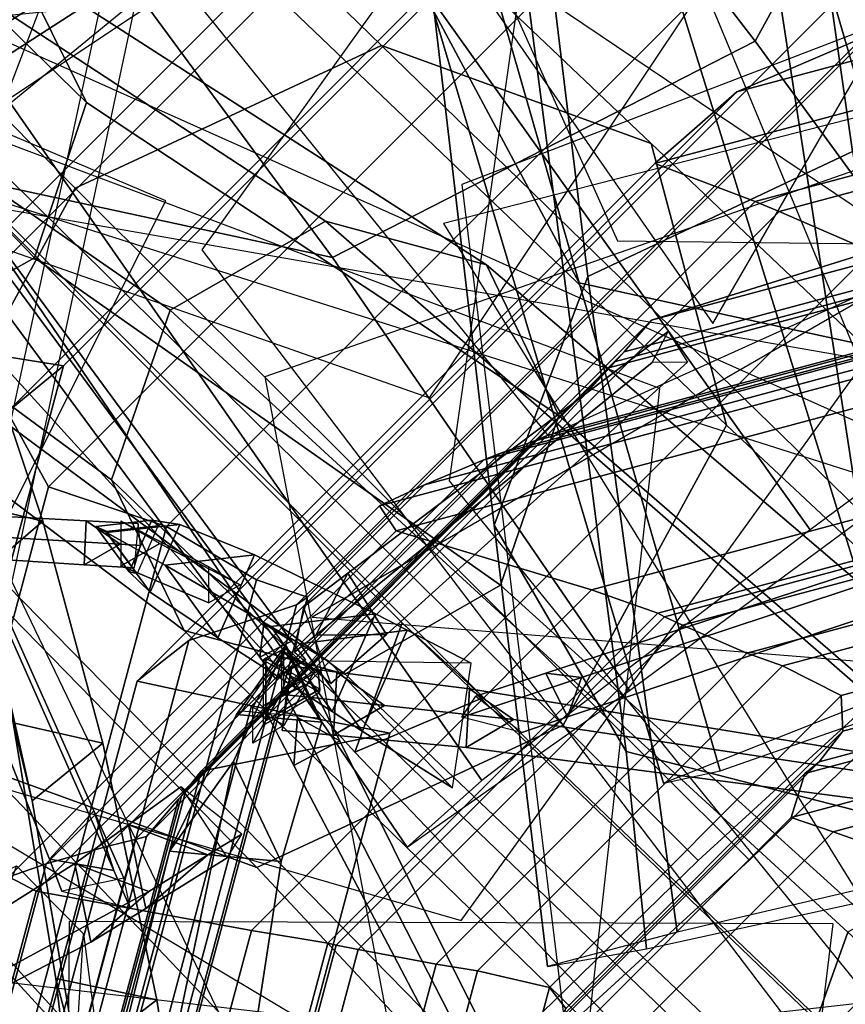
# Model space of a CAD drawing. Extents: x -2 to 1.76, y -1.91 to 1.98.
# Drawn here: x -0.08 to -0.04, y 0.02 to 0.06 of the extents above; entities that cross this region are included whole.
import ezdxf

# ---------------------------------------------------------------- set-up
doc = ezdxf.new("R2010")
doc.units = 0
for name, color, linetype in [('B1', 14, 'CONTINUOUS'), ('B2', 14, 'CONTINUOUS'), ('B3', 14, 'CONTINUOUS'), ('BG', 14, 'CONTINUOUS'), ('L1', 96, 'CONTINUOUS'), ('TR', 14, 'CONTINUOUS')]:
    doc.layers.add(name, color=color, linetype=linetype)

msp = doc.modelspace()

# ---------------------------------------------------------------- linework, layer by layer
at = {"layer": 'B1', "color": 252}
for points in [[(-0.062653, 0.036062, 3.537863), (-0.064914, 0.029869, 3.540334), (-0.088022, 0.05529, 3.582669), (-0.086459, 0.059882, 3.580972)], [(-0.040312, 0.014602, 3.50431), (-0.043164, 0.007086, 3.507423), (-0.064914, 0.029869, 3.540334), (-0.062653, 0.036062, 3.537863)], [(-0.070735, 0.029422, 3.269935), (-0.073803, 0.025132, 3.270977), (-0.070588, 0.031683, 3.319265), (-0.068232, 0.035022, 3.318981)], [(-0.068232, 0.035022, 3.318981), (-0.070588, 0.031683, 3.319265), (-0.070333, 0.031834, 3.335172), (-0.068219, 0.034835, 3.335128)], [(-0.07348, 0.016362, 3.220524), (-0.077278, 0.01113, 3.222221), (-0.073803, 0.025132, 3.270977), (-0.070735, 0.029422, 3.269935)]]:
    msp.add_3dface(points, dxfattribs=at)
at = {"layer": 'B1', "color": 253}
for points in [[(-0.058754, 0.032491, 3.542512), (-0.062653, 0.036062, 3.537863), (-0.086459, 0.059882, 3.580972), (-0.083427, 0.057117, 3.584066)], [(-0.035724, 0.010383, 3.510266), (-0.040312, 0.014602, 3.50431), (-0.062653, 0.036062, 3.537863), (-0.058754, 0.032491, 3.542512)], [(-0.068454, 0.024629, 3.270786), (-0.070735, 0.029422, 3.269935), (-0.068232, 0.035022, 3.318981), (-0.066509, 0.031311, 3.319178)], [(-0.066509, 0.031311, 3.319178), (-0.068232, 0.035022, 3.318981), (-0.068219, 0.034835, 3.335128), (-0.066677, 0.031504, 3.335154)], [(-0.070628, 0.010496, 3.221986), (-0.07348, 0.016362, 3.220524), (-0.070735, 0.029422, 3.269935), (-0.068454, 0.024629, 3.270786)]]:
    msp.add_3dface(points, dxfattribs=at)
at = {"layer": 'B1', "color": 251}
for points in [[(-0.064914, 0.029869, 3.540334), (-0.058754, 0.032491, 3.542512), (-0.083427, 0.057117, 3.584066), (-0.088022, 0.05529, 3.582669)], [(-0.043164, 0.007086, 3.507423), (-0.035724, 0.010383, 3.510266), (-0.058754, 0.032491, 3.542512), (-0.064914, 0.029869, 3.540334)], [(-0.073803, 0.025132, 3.270977), (-0.068454, 0.024629, 3.270786), (-0.066509, 0.031311, 3.319178), (-0.070588, 0.031683, 3.319265)], [(-0.070588, 0.031683, 3.319265), (-0.066509, 0.031311, 3.319178), (-0.066677, 0.031504, 3.335154), (-0.070333, 0.031834, 3.335172)], [(-0.077278, 0.01113, 3.222221), (-0.070628, 0.010496, 3.221986), (-0.068454, 0.024629, 3.270786), (-0.073803, 0.025132, 3.270977)]]:
    msp.add_3dface(points, dxfattribs=at)
at = {"layer": 'B2', "color": 254}
for points in [[(-0.079863, 0.040934, 3.241548), (-0.083624, 0.041838, 3.240579), (-0.086067, 0.050656, 3.260525), (-0.082835, 0.049827, 3.261279)], [(-0.076989, 0.030308, 3.222647), (-0.081285, 0.031271, 3.221479), (-0.083624, 0.041838, 3.240579), (-0.079863, 0.040934, 3.241548)], [(-0.066593, 0.032887, 3.344229), (-0.069185, 0.034384, 3.344228), (-0.068426, 0.034765, 3.414453), (-0.066685, 0.03376, 3.414452)], [(-0.066608, 0.032724, 3.335134), (-0.069311, 0.034285, 3.335132), (-0.069185, 0.034384, 3.344228), (-0.066593, 0.032887, 3.344229)], [(-0.074405, 0.018013, 3.204711), (-0.079244, 0.019026, 3.203376), (-0.081285, 0.031271, 3.221479), (-0.076989, 0.030308, 3.222647)], [(-0.07197, 0.024955, 3.280941), (-0.075764, 0.026395, 3.280149), (-0.07834, 0.024535, 3.289781), (-0.074786, 0.023191, 3.290524)], [(-0.074786, 0.023191, 3.290524), (-0.07834, 0.024535, 3.289781), (-0.093438, 0.014988, 3.348902), (-0.091348, 0.014214, 3.349319)], [(-0.07373, 0.0137, 3.199385), (-0.078739, 0.014717, 3.198005), (-0.079244, 0.019026, 3.203376), (-0.074405, 0.018013, 3.204711)]]:
    msp.add_3dface(points, dxfattribs=at)
at = {"layer": 'B2', "color": 252}
for points in [[(-0.082814, 0.038405, 3.242439), (-0.079863, 0.040934, 3.241548), (-0.082835, 0.049827, 3.261279), (-0.085354, 0.047586, 3.261855)], [(-0.080373, 0.027546, 3.223937), (-0.076989, 0.030308, 3.222647), (-0.079863, 0.040934, 3.241548), (-0.082814, 0.038405, 3.242439)], [(-0.074724, 0.037534, 3.619511), (-0.073297, 0.040786, 3.61949), (-0.074649, 0.040987, 3.652144), (-0.075733, 0.038514, 3.652143)], [(-0.075733, 0.038514, 3.652143), (-0.074649, 0.040987, 3.652144), (-0.074347, 0.040733, 3.659212), (-0.075356, 0.038432, 3.659207)], [(-0.071481, 0.035352, 3.589476), (-0.069733, 0.039326, 3.589408), (-0.073297, 0.040786, 3.61949), (-0.074724, 0.037534, 3.619511)], [(-0.066011, 0.031818, 3.559897), (-0.063938, 0.036508, 3.559764), (-0.069733, 0.039326, 3.589408), (-0.071481, 0.035352, 3.589476)], [(-0.064567, 0.030881, 3.553742), (-0.062422, 0.03572, 3.553581), (-0.063938, 0.036508, 3.559764), (-0.066011, 0.031818, 3.559897)], [(-0.06025, 0.028167, 3.535288), (-0.059357, 0.034129, 3.541089), (-0.062422, 0.03572, 3.553581), (-0.064567, 0.030881, 3.553742)], [(-0.067941, 0.033987, 3.337621), (-0.068407, 0.030906, 3.336889), (-0.06594, 0.03069, 3.341983), (-0.065787, 0.033704, 3.342067)], [(-0.068192, 0.032623, 3.330949), (-0.067941, 0.033987, 3.337621), (-0.065787, 0.033704, 3.342067), (-0.063507, 0.032109, 3.340895)], [(-0.065787, 0.033704, 3.342067), (-0.06594, 0.03069, 3.341983), (-0.059585, 0.030103, 3.355141), (-0.059436, 0.032912, 3.355245)], [(-0.068407, 0.030906, 3.336889), (-0.068192, 0.032623, 3.330949), (-0.063507, 0.032109, 3.340895), (-0.06594, 0.03069, 3.341983)], [(-0.059436, 0.032912, 3.355245), (-0.059585, 0.030103, 3.355141), (-0.033413, 0.026662, 3.406177), (-0.033286, 0.028664, 3.406328)], [(-0.078215, 0.015078, 3.206471), (-0.074405, 0.018013, 3.204711), (-0.076989, 0.030308, 3.222647), (-0.080373, 0.027546, 3.223937)], [(-0.070339, 0.02595, 3.275623), (-0.073264, 0.028207, 3.270778), (-0.075764, 0.026395, 3.280149), (-0.07197, 0.024955, 3.280941)], [(-0.071038, 0.024806, 3.265413), (-0.070339, 0.02595, 3.275623), (-0.07197, 0.024955, 3.280941), (-0.074934, 0.022376, 3.279652)], [(-0.074934, 0.022376, 3.279652), (-0.07197, 0.024955, 3.280941), (-0.074786, 0.023191, 3.290524), (-0.07757, 0.020763, 3.289366)], [(-0.07757, 0.020763, 3.289366), (-0.074786, 0.023191, 3.290524), (-0.091348, 0.014214, 3.349319), (-0.093003, 0.012767, 3.348764)], [(-0.077667, 0.010763, 3.201358), (-0.07373, 0.0137, 3.199385), (-0.074405, 0.018013, 3.204711), (-0.078215, 0.015078, 3.206471)]]:
    msp.add_3dface(points, dxfattribs=at)
at = {"layer": 'B2', "color": 251}
for points in [[(-0.081285, 0.031271, 3.221479), (-0.080373, 0.027546, 3.223937), (-0.082814, 0.038405, 3.242439), (-0.083624, 0.041838, 3.240579)], [(-0.076819, 0.040391, 3.619266), (-0.074724, 0.037534, 3.619511), (-0.075733, 0.038514, 3.652143), (-0.077332, 0.040689, 3.652177)], [(-0.077332, 0.040689, 3.652177), (-0.075733, 0.038514, 3.652143), (-0.075356, 0.038432, 3.659207), (-0.076841, 0.040455, 3.659332)], [(-0.074007, 0.038825, 3.588832), (-0.071481, 0.035352, 3.589476), (-0.074724, 0.037534, 3.619511), (-0.076819, 0.040391, 3.619266)], [(-0.068938, 0.035886, 3.558801), (-0.066011, 0.031818, 3.559897), (-0.071481, 0.035352, 3.589476), (-0.074007, 0.038825, 3.588832)], [(-0.067558, 0.035063, 3.552476), (-0.064567, 0.030881, 3.553742), (-0.066011, 0.031818, 3.559897), (-0.068938, 0.035886, 3.558801)], [(-0.066177, 0.034225, 3.545741), (-0.06025, 0.028167, 3.535288), (-0.064567, 0.030881, 3.553742), (-0.067558, 0.035063, 3.552476)], [(-0.069185, 0.034384, 3.344228), (-0.069185, 0.031391, 3.344274), (-0.068426, 0.032755, 3.414435), (-0.068426, 0.034765, 3.414453)], [(-0.069311, 0.034285, 3.335132), (-0.06931, 0.031165, 3.335188), (-0.069185, 0.031391, 3.344274), (-0.069185, 0.034384, 3.344228)], [(-0.069185, 0.031391, 3.344274), (-0.066593, 0.032887, 3.344229), (-0.066685, 0.03376, 3.414452), (-0.068426, 0.032755, 3.414435)], [(-0.06931, 0.031165, 3.335188), (-0.066608, 0.032724, 3.335134), (-0.066593, 0.032887, 3.344229), (-0.069185, 0.031391, 3.344274)], [(-0.06594, 0.03069, 3.341983), (-0.063507, 0.032109, 3.340895), (-0.057326, 0.031432, 3.354113), (-0.059585, 0.030103, 3.355141)], [(-0.079244, 0.019026, 3.203376), (-0.078215, 0.015078, 3.206471), (-0.080373, 0.027546, 3.223937), (-0.081285, 0.031271, 3.221479)], [(-0.059585, 0.030103, 3.355141), (-0.057326, 0.031432, 3.354113), (-0.031822, 0.027629, 3.405416), (-0.033413, 0.026662, 3.406177)], [(-0.073264, 0.028207, 3.270778), (-0.071038, 0.024806, 3.265413), (-0.074934, 0.022376, 3.279652), (-0.075764, 0.026395, 3.280149)], [(-0.075764, 0.026395, 3.280149), (-0.074934, 0.022376, 3.279652), (-0.07757, 0.020763, 3.289366), (-0.07834, 0.024535, 3.289781)], [(-0.07834, 0.024535, 3.289781), (-0.07757, 0.020763, 3.289366), (-0.093003, 0.012767, 3.348764), (-0.093438, 0.014988, 3.348902)], [(-0.078739, 0.014717, 3.198005), (-0.077667, 0.010763, 3.201358), (-0.078215, 0.015078, 3.206471), (-0.079244, 0.019026, 3.203376)]]:
    msp.add_3dface(points, dxfattribs=at)
at = {"layer": 'B2', "color": 253}
for points in [[(-0.073297, 0.040786, 3.61949), (-0.076819, 0.040391, 3.619266), (-0.077332, 0.040689, 3.652177), (-0.074649, 0.040987, 3.652144)], [(-0.074649, 0.040987, 3.652144), (-0.077332, 0.040689, 3.652177), (-0.076841, 0.040455, 3.659332), (-0.074347, 0.040733, 3.659212)], [(-0.069733, 0.039326, 3.589408), (-0.074007, 0.038825, 3.588832), (-0.076819, 0.040391, 3.619266), (-0.073297, 0.040786, 3.61949)], [(-0.063938, 0.036508, 3.559764), (-0.068938, 0.035886, 3.558801), (-0.074007, 0.038825, 3.588832), (-0.069733, 0.039326, 3.589408)], [(-0.062422, 0.03572, 3.553581), (-0.067558, 0.035063, 3.552476), (-0.068938, 0.035886, 3.558801), (-0.063938, 0.036508, 3.559764)], [(-0.059357, 0.034129, 3.541089), (-0.066177, 0.034225, 3.545741), (-0.067558, 0.035063, 3.552476), (-0.062422, 0.03572, 3.553581)], [(-0.063507, 0.032109, 3.340895), (-0.065787, 0.033704, 3.342067), (-0.059436, 0.032912, 3.355245), (-0.057326, 0.031432, 3.354113)], [(-0.057326, 0.031432, 3.354113), (-0.059436, 0.032912, 3.355245), (-0.033286, 0.028664, 3.406328), (-0.031822, 0.027629, 3.405416)]]:
    msp.add_3dface(points, dxfattribs=at)
at = {"layer": 'B3', "color": 252}
for points in [[(-0.086764, 0.062385, 3.298325), (-0.087925, 0.060795, 3.299097), (-0.056306, 0.080889, 3.387544), (-0.055315, 0.08222, 3.387031)], [(-0.069285, 0.036038, 3.417641), (-0.069477, 0.034426, 3.418178), (-0.090134, 0.062463, 3.494881), (-0.089947, 0.064129, 3.494433)], [(-0.05473, 0.031567, 3.358918), (-0.054059, 0.033447, 3.357655), (0.013889, 0.055897, 3.427679), (0.013261, 0.054376, 3.428462)], [(-0.077417, 0.02707, 3.296693), (-0.079552, 0.024746, 3.297117), (-0.091095, 0.05367, 3.392144), (-0.089904, 0.054996, 3.391999)], [(-0.06525, 0.038453, 3.567139), (-0.066787, 0.035478, 3.568085), (-0.050676, 0.048538, 3.632093), (-0.049906, 0.050026, 3.631653)], [(-0.077791, 0.040963, 3.663517), (-0.077888, 0.038852, 3.663529), (-0.110767, 0.040995, 3.739964), (-0.110681, 0.042732, 3.739912)], [(-0.075293, 0.040825, 3.65772), (-0.075494, 0.038698, 3.657969), (-0.077888, 0.038852, 3.663529), (-0.077791, 0.040963, 3.663517)], [(-0.075188, 0.039777, 3.662029), (-0.075293, 0.040825, 3.65772), (-0.077791, 0.040963, 3.663517), (-0.076161, 0.039835, 3.66425)], [(-0.075494, 0.038698, 3.657969), (-0.075188, 0.039777, 3.662029), (-0.076161, 0.039835, 3.66425), (-0.077888, 0.038852, 3.663529)], [(-0.067378, 0.036837, 3.558193), (-0.067813, 0.034657, 3.564248), (-0.066787, 0.035478, 3.568085), (-0.06525, 0.038453, 3.567139)], [(-0.066077, 0.033156, 3.555541), (-0.067378, 0.036837, 3.558193), (-0.06525, 0.038453, 3.567139), (-0.063402, 0.035507, 3.567275)], [(-0.067809, 0.034033, 3.412158), (-0.068715, 0.033393, 3.415349), (-0.069477, 0.034426, 3.418178), (-0.069285, 0.036038, 3.417641)], [(-0.067813, 0.034657, 3.564248), (-0.066077, 0.033156, 3.555541), (-0.063402, 0.035507, 3.567275), (-0.066787, 0.035478, 3.568085)], [(-0.059801, 0.03155, 3.351752), (-0.059123, 0.032562, 3.355856), (-0.055776, 0.033656, 3.359264), (-0.054059, 0.033447, 3.357655)], [(-0.059123, 0.032562, 3.355856), (-0.056923, 0.030823, 3.356675), (-0.05473, 0.031567, 3.358918), (-0.055776, 0.033656, 3.359264)], [(-0.068252, 0.032663, 3.347592), (-0.069332, 0.032095, 3.342442), (-0.067838, 0.029239, 3.349225), (-0.067675, 0.031537, 3.350166)], [(-0.067675, 0.031537, 3.350166), (-0.067838, 0.029239, 3.349225), (-0.05979, 0.013934, 3.385664), (-0.059678, 0.015933, 3.38635)], [(-0.075992, 0.023839, 3.285778), (-0.078963, 0.023218, 3.292115), (-0.079552, 0.024746, 3.297117), (-0.077417, 0.02707, 3.296693)], [(-0.077916, 0.021174, 3.207229), (-0.077036, 0.014412, 3.199667), (-0.084664, 0.022705, 3.210253), (-0.081134, 0.024432, 3.211488)], [(-0.078228, 0.016342, 3.207626), (-0.077916, 0.021174, 3.207229), (-0.081134, 0.024432, 3.211488), (-0.082457, 0.020956, 3.213258)], [(-0.077036, 0.014412, 3.199667), (-0.078228, 0.016342, 3.207626), (-0.082457, 0.020956, 3.213258), (-0.084664, 0.022705, 3.210253)]]:
    msp.add_3dface(points, dxfattribs=at)
at = {"layer": 'B3', "color": 253}
for points in [[(-0.085936, 0.060444, 3.298469), (-0.086764, 0.062385, 3.298325), (-0.055315, 0.08222, 3.387031), (-0.054643, 0.080621, 3.387119)], [(-0.054059, 0.033447, 3.357655), (-0.055776, 0.033656, 3.359264), (0.012479, 0.05598, 3.42883), (0.013889, 0.055897, 3.427679)], [(-0.076468, 0.024197, 3.297683), (-0.077417, 0.02707, 3.296693), (-0.089904, 0.054996, 3.391999), (-0.089354, 0.053338, 3.392381)], [(-0.063402, 0.035507, 3.567275), (-0.06525, 0.038453, 3.567139), (-0.049906, 0.050026, 3.631653), (-0.048989, 0.048557, 3.631701)], [(-0.076161, 0.039835, 3.66425), (-0.077791, 0.040963, 3.663517), (-0.110681, 0.042732, 3.739912), (-0.109296, 0.041807, 3.740414)], [(-0.067293, 0.034294, 3.415842), (-0.067809, 0.034033, 3.412158), (-0.069285, 0.036038, 3.417641), (-0.067955, 0.035195, 3.418307)], [(-0.067042, 0.033203, 3.342704), (-0.068252, 0.032663, 3.347592), (-0.067675, 0.031537, 3.350166), (-0.065648, 0.030421, 3.34925)], [(-0.056923, 0.030823, 3.356675), (-0.059801, 0.03155, 3.351752), (-0.054059, 0.033447, 3.357655), (-0.05473, 0.031567, 3.358918)], [(-0.075677, 0.022422, 3.291943), (-0.075992, 0.023839, 3.285778), (-0.077417, 0.02707, 3.296693), (-0.076468, 0.024197, 3.297683)]]:
    msp.add_3dface(points, dxfattribs=at)
at = {"layer": 'B3', "color": 251}
for points in [[(-0.087925, 0.060795, 3.299097), (-0.085936, 0.060444, 3.298469), (-0.054643, 0.080621, 3.387119), (-0.056306, 0.080889, 3.387544)], [(-0.069477, 0.034426, 3.418178), (-0.067955, 0.035195, 3.418307), (-0.088601, 0.06325, 3.495084), (-0.090134, 0.062463, 3.494881)], [(-0.055776, 0.033656, 3.359264), (-0.05473, 0.031567, 3.358918), (0.013261, 0.054376, 3.428462), (0.012479, 0.05598, 3.42883)], [(-0.079552, 0.024746, 3.297117), (-0.076468, 0.024197, 3.297683), (-0.089354, 0.053338, 3.392381), (-0.091095, 0.05367, 3.392144)], [(-0.066787, 0.035478, 3.568085), (-0.063402, 0.035507, 3.567275), (-0.048989, 0.048557, 3.631701), (-0.050676, 0.048538, 3.632093)], [(-0.077888, 0.038852, 3.663529), (-0.076161, 0.039835, 3.66425), (-0.109296, 0.041807, 3.740414), (-0.110767, 0.040995, 3.739964)], [(-0.07613, 0.040941, 3.659303), (-0.076131, 0.038806, 3.659255), (-0.071922, 0.037023, 3.747222), (-0.071922, 0.03876, 3.747221)], [(-0.076131, 0.038806, 3.659255), (-0.074283, 0.039874, 3.659193), (-0.070418, 0.037892, 3.747259), (-0.071922, 0.037023, 3.747222)], [(-0.068715, 0.033393, 3.415349), (-0.067293, 0.034294, 3.415842), (-0.067955, 0.035195, 3.418307), (-0.069477, 0.034426, 3.418178)], [(-0.068339, 0.034614, 3.414464), (-0.068338, 0.032906, 3.414414), (-0.069806, 0.030297, 3.502618), (-0.069806, 0.032029, 3.502648)], [(-0.068338, 0.032906, 3.414414), (-0.066859, 0.03376, 3.414463), (-0.068306, 0.031162, 3.502647), (-0.069806, 0.030297, 3.502618)], [(-0.069332, 0.032095, 3.342442), (-0.067042, 0.033203, 3.342704), (-0.065648, 0.030421, 3.34925), (-0.067838, 0.029239, 3.349225)], [(-0.067838, 0.029239, 3.349225), (-0.065648, 0.030421, 3.34925), (-0.057926, 0.014936, 3.385707), (-0.05979, 0.013934, 3.385664)], [(-0.078963, 0.023218, 3.292115), (-0.075677, 0.022422, 3.291943), (-0.076468, 0.024197, 3.297683), (-0.079552, 0.024746, 3.297117)]]:
    msp.add_3dface(points, dxfattribs=at)
at = {"layer": 'B3', "color": 254}
for points in [[(-0.067955, 0.035195, 3.418307), (-0.069285, 0.036038, 3.417641), (-0.089947, 0.064129, 3.494433), (-0.088601, 0.06325, 3.495084)], [(-0.074283, 0.039874, 3.659193), (-0.07613, 0.040941, 3.659303), (-0.071922, 0.03876, 3.747221), (-0.070418, 0.037892, 3.747259)], [(-0.066859, 0.03376, 3.414463), (-0.068339, 0.034614, 3.414464), (-0.069806, 0.032029, 3.502648), (-0.068306, 0.031162, 3.502647)], [(-0.065648, 0.030421, 3.34925), (-0.067675, 0.031537, 3.350166), (-0.059678, 0.015933, 3.38635), (-0.057926, 0.014936, 3.385707)]]:
    msp.add_3dface(points, dxfattribs=at)
at = {"layer": 'BG', "color": 252}
for points in [[(-0.041083, 0.058645, 2.038506), (-0.053761, 0.05266, 2.040813), (-0.059596, 0.100615, 2.127469), (-0.047898, 0.106419, 2.12638)], [(-0.063645, 0.063729, 1.528821), (-0.078318, 0.056895, 1.524568), (-0.120491, 0.099477, 1.605387), (-0.107042, 0.105871, 1.610112)], [(-0.024466, 0.054318, 0.413809), (-0.043117, 0.04052, 0.406486), (-0.079943, 0.092207, 0.475155), (-0.059693, 0.102579, 0.478326)], [(-0.043117, 0.04052, 0.406486), (-0.058839, 0.028512, 0.424848), (-0.090175, 0.073556, 0.483824), (-0.079943, 0.092207, 0.475155)], [(-0.020787, 0.039545, 1.121065), (-0.039107, 0.032768, 1.124329), (-0.053796, 0.080114, 1.185068), (-0.036391, 0.087836, 1.183351)], [(-0.065989, 0.05357, 0.512413), (-0.045739, 0.063942, 0.515585), (-0.061821, 0.084833, 0.543042), (-0.081255, 0.074283, 0.538417)], [(-0.033116, 0.046629, 0.49418), (-0.017394, 0.058638, 0.475819), (-0.035507, 0.082592, 0.506915), (-0.045739, 0.063942, 0.515585)], [(-0.036933, 0.048591, 1.214261), (-0.019528, 0.056313, 1.212544), (-0.027888, 0.082966, 1.244954), (-0.044917, 0.075877, 1.247764)], [(-0.038476, 0.026454, 2.056821), (-0.025798, 0.032439, 2.054514), (-0.034473, 0.082237, 2.141737), (-0.046171, 0.076434, 2.142826)], [(-0.039107, 0.032768, 1.124329), (-0.050139, 0.028391, 1.14801), (-0.061164, 0.065422, 1.194832), (-0.053796, 0.080114, 1.185068)], [(-0.087132, 0.049715, 2.910915), (-0.080272, 0.05355, 2.912003), (-0.104024, 0.078188, 3.004989), (-0.110004, 0.074984, 3.004688)], [(-0.069615, 0.02434, 1.546859), (-0.054942, 0.031174, 1.551111), (-0.09877, 0.074389, 1.629172), (-0.11222, 0.067995, 1.624447)], [(-0.06633, 0.055306, 2.843496), (-0.073769, 0.051042, 2.842035), (-0.095143, 0.065875, 2.90447), (-0.088283, 0.069709, 2.905557)], [(-0.051767, 0.032831, 0.486857), (-0.033116, 0.046629, 0.49418), (-0.045739, 0.063942, 0.515585), (-0.065989, 0.05357, 0.512413)], [(-0.036529, 0.035629, 1.529448), (-0.030857, 0.040165, 1.502586), (-0.05072, 0.059026, 1.538356), (-0.047115, 0.045542, 1.547589)], [(-0.035968, 0.024408, 1.976438), (-0.049485, 0.02125, 1.984174), (-0.053761, 0.05266, 2.040813), (-0.041083, 0.058645, 2.038506)], [(-0.046009, 0.024701, 1.463804), (-0.057957, 0.013759, 1.474601), (-0.086144, 0.042528, 1.528091), (-0.078318, 0.056895, 1.524568)], [(-0.032876, 0.02609, 2.753374), (-0.041311, 0.021255, 2.751866), (-0.073769, 0.051042, 2.842035), (-0.06633, 0.055306, 2.843496)], [(-0.065389, 0.033615, 2.850227), (-0.057949, 0.03788, 2.851688), (-0.080272, 0.05355, 2.912003), (-0.087132, 0.049715, 2.910915)], [(-0.049485, 0.02125, 1.984174), (-0.05569, 0.019609, 2.009608), (-0.058249, 0.040752, 2.047133), (-0.053761, 0.05266, 2.040813)], [(-0.048476, 0.024687, 1.540246), (-0.036529, 0.035629, 1.529448), (-0.047115, 0.045542, 1.547589), (-0.054942, 0.031174, 1.551111)], [(-0.057957, 0.013759, 1.474601), (-0.063628, 0.009223, 1.501463), (-0.082539, 0.029043, 1.537324), (-0.086144, 0.042528, 1.528091)], [(-0.032009, 0.001875, 2.761974), (-0.023573, 0.00671, 2.763482), (-0.057949, 0.03788, 2.851688), (-0.065389, 0.033615, 2.850227)], [(-0.059701, 0.013749, 1.528654), (-0.048476, 0.024687, 1.540246), (-0.054942, 0.031174, 1.551111), (-0.069615, 0.02434, 1.546859)], [(-0.025065, 0.006411, 2.707593), (-0.0304, -0.001146, 2.714871), (-0.044552, 0.012159, 2.75376), (-0.041311, 0.021255, 2.751866)]]:
    msp.add_3dface(points, dxfattribs=at)
at = {"layer": 'BG', "color": 253}
for points in [[(-0.027641, 0.055202, 2.041563), (-0.041083, 0.058645, 2.038506), (-0.047898, 0.106419, 2.12638), (-0.035694, 0.10344, 2.130108)], [(-0.05072, 0.059026, 1.538356), (-0.063645, 0.063729, 1.528821), (-0.107042, 0.105871, 1.610112), (-0.095109, 0.101172, 1.619036)], [(-0.045739, 0.063942, 0.515585), (-0.035507, 0.082592, 0.506915), (-0.051891, 0.103853, 0.535966), (-0.061821, 0.084833, 0.543042)], [(-0.013811, 0.061822, 0.442528), (-0.024466, 0.054318, 0.413809), (-0.059693, 0.102579, 0.478326), (-0.041287, 0.098596, 0.491482)], [(-0.047115, 0.045542, 1.547589), (-0.05072, 0.059026, 1.538356), (-0.095109, 0.101172, 1.619036), (-0.091683, 0.088132, 1.626931)], [(-0.054942, 0.031174, 1.551111), (-0.047115, 0.045542, 1.547589), (-0.091683, 0.088132, 1.626931), (-0.09877, 0.074389, 1.629172)], [(-0.080272, 0.05355, 2.912003), (-0.077768, 0.060994, 2.910884), (-0.101925, 0.084551, 3.003889), (-0.104024, 0.078188, 3.004989)], [(-0.058614, 0.053218, 2.846929), (-0.06633, 0.055306, 2.843496), (-0.088283, 0.069709, 2.905557), (-0.081086, 0.067688, 2.908215)], [(-0.034784, 0.035639, 1.475396), (-0.046009, 0.024701, 1.463804), (-0.078318, 0.056895, 1.524568), (-0.063645, 0.063729, 1.528821)], [(-0.030857, 0.040165, 1.502586), (-0.034784, 0.035639, 1.475396), (-0.063645, 0.063729, 1.528821), (-0.05072, 0.059026, 1.538356)], [(-0.057949, 0.03788, 2.851688), (-0.055143, 0.046, 2.850322), (-0.077768, 0.060994, 2.910884), (-0.080272, 0.05355, 2.912003)], [(-0.024186, 0.023833, 2.757401), (-0.032876, 0.02609, 2.753374), (-0.06633, 0.055306, 2.843496), (-0.058614, 0.053218, 2.846929)], [(-0.023573, 0.00671, 2.763482), (-0.020333, 0.015806, 2.761588), (-0.055143, 0.046, 2.850322), (-0.057949, 0.03788, 2.851688)]]:
    msp.add_3dface(points, dxfattribs=at)
at = {"layer": 'BG', "color": 251}
for points in [[(-0.053761, 0.05266, 2.040813), (-0.058249, 0.040752, 2.047133), (-0.063936, 0.089429, 2.132736), (-0.059596, 0.100615, 2.127469)], [(-0.078318, 0.056895, 1.524568), (-0.086144, 0.042528, 1.528091), (-0.127579, 0.085734, 1.607628), (-0.120491, 0.099477, 1.605387)], [(-0.061164, 0.065422, 1.194832), (-0.054179, 0.052365, 1.206924), (-0.062019, 0.079688, 1.241349), (-0.069175, 0.092168, 1.229466)], [(-0.058249, 0.040752, 2.047133), (-0.051918, 0.029897, 2.053764), (-0.058375, 0.079413, 2.139097), (-0.063936, 0.089429, 2.132736)], [(-0.054179, 0.052365, 1.206924), (-0.036933, 0.048591, 1.214261), (-0.044917, 0.075877, 1.247764), (-0.062019, 0.079688, 1.241349)], [(-0.051918, 0.029897, 2.053764), (-0.038476, 0.026454, 2.056821), (-0.046171, 0.076434, 2.142826), (-0.058375, 0.079413, 2.139097)], [(-0.084395, 0.057552, 0.499257), (-0.065989, 0.05357, 0.512413), (-0.081255, 0.074283, 0.538417), (-0.09881, 0.078383, 0.524799)], [(-0.058839, 0.028512, 0.424848), (-0.062422, 0.025327, 0.458139), (-0.084395, 0.057552, 0.499257), (-0.090175, 0.073556, 0.483824)], [(-0.082539, 0.029043, 1.537324), (-0.069615, 0.02434, 1.546859), (-0.11222, 0.067995, 1.624447), (-0.124153, 0.072694, 1.615523)], [(-0.073769, 0.051042, 2.842035), (-0.076575, 0.042922, 2.843401), (-0.097647, 0.05843, 2.905588), (-0.095143, 0.065875, 2.90447)], [(-0.050139, 0.028391, 1.14801), (-0.047419, 0.02898, 1.178235), (-0.054179, 0.052365, 1.206924), (-0.061164, 0.065422, 1.194832)], [(-0.076575, 0.042922, 2.843401), (-0.073104, 0.035704, 2.846794), (-0.094329, 0.051737, 2.908258), (-0.097647, 0.05843, 2.905588)], [(-0.062422, 0.025327, 0.458139), (-0.051767, 0.032831, 0.486857), (-0.065989, 0.05357, 0.512413), (-0.084395, 0.057552, 0.499257)], [(-0.047419, 0.02898, 1.178235), (-0.032541, 0.034189, 1.1973), (-0.036933, 0.048591, 1.214261), (-0.054179, 0.052365, 1.206924)], [(-0.073104, 0.035704, 2.846794), (-0.065389, 0.033615, 2.850227), (-0.087132, 0.049715, 2.910915), (-0.094329, 0.051737, 2.908258)], [(-0.041311, 0.021255, 2.751866), (-0.044552, 0.012159, 2.75376), (-0.076575, 0.042922, 2.843401), (-0.073769, 0.051042, 2.842035)], [(-0.044552, 0.012159, 2.75376), (-0.040698, 0.004132, 2.757947), (-0.073104, 0.035704, 2.846794), (-0.076575, 0.042922, 2.843401)], [(-0.05569, 0.019609, 2.009608), (-0.050949, 0.020448, 2.03784), (-0.051918, 0.029897, 2.053764), (-0.058249, 0.040752, 2.047133)], [(-0.040698, 0.004132, 2.757947), (-0.032009, 0.001875, 2.761974), (-0.065389, 0.033615, 2.850227), (-0.073104, 0.035704, 2.846794)], [(-0.050949, 0.020448, 2.03784), (-0.038038, 0.023274, 2.052334), (-0.038476, 0.026454, 2.056821), (-0.051918, 0.029897, 2.053764)], [(-0.063628, 0.009223, 1.501463), (-0.059701, 0.013749, 1.528654), (-0.069615, 0.02434, 1.546859), (-0.082539, 0.029043, 1.537324)]]:
    msp.add_3dface(points, dxfattribs=at)
at = {"layer": 'BG', "color": 254}
for points in [[(-0.077768, 0.060994, 2.910884), (-0.081086, 0.067688, 2.908215), (-0.104936, 0.090348, 3.002032), (-0.101925, 0.084551, 3.003889)], [(-0.055143, 0.046, 2.850322), (-0.058614, 0.053218, 2.846929), (-0.081086, 0.067688, 2.908215), (-0.077768, 0.060994, 2.910884)], [(-0.020333, 0.015806, 2.761588), (-0.024186, 0.023833, 2.757401), (-0.058614, 0.053218, 2.846929), (-0.055143, 0.046, 2.850322)]]:
    msp.add_3dface(points, dxfattribs=at)
at = {"layer": 'L1', "color": 78}
for points in [[(-0.05391, 0.161051, 3.574159), (-0.100234, 0.125967, 3.617229), (-0.047775, 0.050414, 3.667143), (-0.003726, 0.126519, 3.611903)], [(-0.131171, -0.030316, 3.560528), (-0.066767, 0.007693, 3.605031), (-0.10698, 0.091439, 3.657307), (-0.1766, 0.027178, 3.607609)], [(-0.093156, 0.088201, 3.856018), (-0.133076, 0.04297, 3.921877), (-0.059827, 0.021815, 4.001338), (-0.022897, 0.073002, 3.908456)], [(-0.101328, 0.011824, 3.569348), (-0.053568, -0.02177, 3.594679), (-0.019642, 0.036197, 3.670318), (-0.083824, 0.064891, 3.598281)], [(-0.069237, 0.047848, 3.523801), (-0.063037, 0.015337, 3.541426), (-0.020594, 0.020136, 3.577343), (-0.037737, 0.058882, 3.541016)]]:
    msp.add_3dface(points, dxfattribs=at)
at = {"layer": 'L1', "color": 66}
for points in [[(-0.124751, 0.151241, 3.74431), (-0.169776, 0.095934, 3.769289), (-0.099264, 0.014958, 3.836729), (-0.062133, 0.112472, 3.762935)], [(-0.02143, 0.096898, 2.837279), (-0.071697, 0.111814, 2.858635), (-0.093886, 0.058035, 2.891969), (-0.03502, 0.047731, 2.861224)], [(-0.082883, 0.078622, 3.61495), (-0.055658, 0.045035, 3.629829), (-0.006289, 0.067351, 3.650273), (-0.050097, 0.103377, 3.635524)], [(0.031652, 0.04639, 3.64124), (-0.035734, 0.091637, 3.668681), (-0.109789, 0.042327, 3.691487), (-0.034391, -0.00269, 3.665331)], [(-0.081816, 0.065138, 3.521312), (-0.097638, 0.015844, 3.558582), (-0.04075, 0.010964, 3.622308), (-0.032338, 0.070032, 3.561417)], [(-0.028296, 0.058676, 3.511985), (-0.066967, 0.036333, 3.557533), (-0.022958, 0.032791, 3.630825), (0.015148, 0.057874, 3.558809)]]:
    msp.add_3dface(points, dxfattribs=at)
at = {"layer": 'L1', "color": 68}
for points in [[(0.002785, 0.150089, 3.682768), (-0.047546, 0.087549, 3.719918), (0.0026, 0.020982, 3.766326), (0.052957, 0.101358, 3.738393)], [(0.062345, 0.086672, 3.574497), (0.003443, 0.130524, 3.592316), (-0.08569, 0.057465, 3.645182), (0.022017, 0.023242, 3.585506)], [(-0.035658, 0.036336, 3.976618), (0.013261, 0.059902, 3.992649), (-0.003108, 0.119129, 4.019479), (-0.056035, 0.085366, 3.995492)], [(-0.002304, 0.02985, 3.940857), (-0.014546, 0.067072, 3.964421), (-0.060679, 0.055202, 3.997346), (-0.033705, 0.011581, 3.968987)], [(-0.077156, -0.004895, 3.563417), (-0.092285, 0.041348, 3.585598), (-0.15528, 0.014989, 3.637908), (-0.114814, -0.037703, 3.583207)], [(-0.078809, -0.008417, 3.899989), (-0.046045, -0.011661, 3.918292), (-0.042008, 0.021651, 3.943595), (-0.078611, 0.021759, 3.922895)]]:
    msp.add_3dface(points, dxfattribs=at)
at = {"layer": 'L1', "color": 64}
for points in [[(-0.060401, 0.069104, 3.836161), (-0.01465, 0.038282, 3.868195), (0.019542, 0.09239, 3.924978), (-0.041462, 0.118769, 3.87159)], [(-0.052332, 0.054367, 3.642988), (-0.023528, 0.054041, 3.660866), (-0.021646, 0.096747, 3.691746), (-0.063453, 0.079114, 3.663632)], [(-0.060404, 0.042867, 3.892197), (-0.03211, 0.007989, 3.934521), (-0.020907, 0.04785, 4.002246), (-0.054813, 0.08202, 3.940595)], [(-0.123009, 0.077128, 3.092914), (-0.143455, 0.031929, 3.12377), (-0.095444, 0.013446, 3.169708), (-0.07398, 0.056291, 3.11802)], [(-0.00838, 0.076832, 2.796567), (-0.059794, 0.057065, 2.783485), (-0.05175, -0.008634, 2.77278), (0.005779, 0.023183, 2.786731)], [(0.058275, -0.006678, 3.667223), (0.022305, 0.04337, 3.684027), (-0.051818, 0.00621, 3.728925), (0.019227, -0.047945, 3.69622)]]:
    msp.add_3dface(points, dxfattribs=at)
at = {"layer": 'L1', "color": 76}
for points in [[(-0.122771, 0.118395, 3.878195), (-0.153324, 0.067659, 3.883251), (-0.093279, -0.009279, 3.892778), (-0.072863, 0.085338, 3.874576)], [(-0.096297, 0.059111, 3.852382), (-0.061338, 0.046855, 3.875477), (-0.038492, 0.081109, 3.893403), (-0.078023, 0.091625, 3.874902)], [(-0.053112, 0.08065, 3.101419), (-0.072254, 0.053933, 3.109736), (-0.041071, 0.012901, 3.120918), (-0.0262, 0.063643, 3.113615)], [(-0.131446, 0.024134, 3.837561), (-0.087792, 0.007904, 3.881698), (-0.074446, 0.07039, 3.916319), (-0.138383, 0.07016, 3.881739)]]:
    msp.add_3dface(points, dxfattribs=at)
at = {"layer": 'L1', "color": 89}
msp.add_3dface([(-0.053834, 0.015619, 3.924185), (-0.050305, 0.047304, 3.950129), (-0.092047, 0.062974, 3.968465), (-0.08595, 0.019359, 3.949379)], dxfattribs=at)
at = {"layer": 'TR', "color": 251}
for points in [[(-0.05, 0.086603), (-0.086603, 0.05), (-0.085671, 0.049475, 0.101852), (-0.049463, 0.085692, 0.100998)], [(-0.049463, 0.085692, 0.100998), (-0.085671, 0.049475, 0.101852), (-0.078884, 0.048376, 0.199139), (-0.043655, 0.083606, 0.199441)], [(-0.043655, 0.083606, 0.199441), (-0.078884, 0.048376, 0.199139), (-0.081561, 0.046174, 0.296319), (-0.047845, 0.079922, 0.29785)], [(-0.047845, 0.079922, 0.29785), (-0.081561, 0.046174, 0.296319), (-0.07959, 0.04258, 0.449586), (-0.048255, 0.073915, 0.449642)], [(-0.048255, 0.073915, 0.449642), (-0.07959, 0.04258, 0.449586), (-0.073945, 0.040682, 0.550375), (-0.04407, 0.070558, 0.550041)], [(-0.04407, 0.070558, 0.550041), (-0.073945, 0.040682, 0.550375), (-0.069627, 0.038135, 0.725189), (-0.04161, 0.066153, 0.725002)], [(-0.04161, 0.066153, 0.725002), (-0.069627, 0.038135, 0.725189), (-0.067186, 0.037291, 0.792375), (-0.039805, 0.064677, 0.792919)], [(-0.039805, 0.064677, 0.792919), (-0.067186, 0.037291, 0.792375), (-0.067719, 0.03693, 0.812622), (-0.040609, 0.064091, 0.814396)], [(-0.040609, 0.064091, 0.814396), (-0.067719, 0.03693, 0.812622), (-0.072871, 0.035227, 0.912946), (-0.046629, 0.061506, 0.914397)], [(-0.046629, 0.061506, 0.914397), (-0.072871, 0.035227, 0.912946), (-0.075343, 0.03328, 1.090988), (-0.050554, 0.05807, 1.090754)], [(-0.050554, 0.05807, 1.090754), (-0.075343, 0.03328, 1.090988), (-0.069874, 0.032091, 1.161472), (-0.045742, 0.056251, 1.160366)], [(-0.045742, 0.056251, 1.160366), (-0.069874, 0.032091, 1.161472), (-0.068535, 0.031826, 1.183474), (-0.044598, 0.055777, 1.182599)], [(-0.044598, 0.055777, 1.182599), (-0.068535, 0.031826, 1.183474), (-0.063242, 0.030781, 1.280103), (-0.040174, 0.053856, 1.280619)], [(-0.040174, 0.053856, 1.280619), (-0.063242, 0.030781, 1.280103), (-0.072279, 0.02897, 1.435585), (-0.050711, 0.050572, 1.436804)], [(-0.050711, 0.050572, 1.436804), (-0.072279, 0.02897, 1.435585), (-0.073015, 0.028044, 1.501217), (-0.052019, 0.049051, 1.501907)], [(-0.085671, 0.049475, 0.101852), (-0.098924, 0.000001, 0.102211), (-0.091778, 0.000251, 0.19904), (-0.078884, 0.048376, 0.199139)], [(-0.052431, 0.048593, 1.52331), (-0.073232, 0.027781, 1.522665), (-0.073372, 0.027618, 1.536828), (-0.0527, 0.048299, 1.537452)], [(-0.052019, 0.049051, 1.501907), (-0.073015, 0.028044, 1.501217), (-0.073232, 0.027781, 1.522665), (-0.052431, 0.048593, 1.52331)], [(-0.078884, 0.048376, 0.199139), (-0.091778, 0.000251, 0.19904), (-0.0939, 0.000073, 0.295695), (-0.081561, 0.046174, 0.296319)], [(-0.0527, 0.048299, 1.537452), (-0.073372, 0.027618, 1.536828), (-0.074904, 0.025835, 1.697021), (-0.055713, 0.045047, 1.697896)], [(-0.081561, 0.046174, 0.296319), (-0.0939, 0.000073, 0.295695), (-0.091059, -0.000224, 0.44955), (-0.07959, 0.04258, 0.449586)], [(-0.055713, 0.045047, 1.697896), (-0.074904, 0.025835, 1.697021), (-0.075441, 0.025681, 1.710386), (-0.0564, 0.044761, 1.711579)], [(-0.0564, 0.044761, 1.711579), (-0.075441, 0.025681, 1.710386), (-0.07675, 0.025368, 1.739952), (-0.057981, 0.044178, 1.74115)], [(-0.058739, 0.043874, 1.755789), (-0.077376, 0.025199, 1.754608), (-0.079713, 0.024517, 1.810504), (-0.061584, 0.042681, 1.811638)], [(-0.057981, 0.044178, 1.74115), (-0.07675, 0.025368, 1.739952), (-0.077376, 0.025199, 1.754608), (-0.058739, 0.043874, 1.755789)], [(-0.07959, 0.04258, 0.449586), (-0.091059, -0.000224, 0.44955), (-0.084879, -0.00013, 0.550511), (-0.073945, 0.040682, 0.550375)], [(-0.061584, 0.042681, 1.811638), (-0.079713, 0.024517, 1.810504), (-0.081497, 0.023902, 1.856037), (-0.063737, 0.04167, 1.856572)], [(-0.063737, 0.04167, 1.856572), (-0.081497, 0.023902, 1.856037), (-0.080192, 0.023206, 1.914786), (-0.062943, 0.04047, 1.914137)], [(-0.073945, 0.040682, 0.550375), (-0.084879, -0.00013, 0.550511), (-0.079883, -0.000139, 0.725261), (-0.069627, 0.038135, 0.725189)], [(-0.062943, 0.04047, 1.914137), (-0.080192, 0.023206, 1.914786), (-0.069875, 0.021327, 2.016619), (-0.053582, 0.037651, 2.01564)], [(-0.069627, 0.038135, 0.725189), (-0.079883, -0.000139, 0.725261), (-0.077208, -0.000119, 0.792141), (-0.067186, 0.037291, 0.792375)], [(-0.067186, 0.037291, 0.792375), (-0.077208, -0.000119, 0.792141), (-0.077639, -0.000176, 0.811867), (-0.067719, 0.03693, 0.812622)], [(-0.053582, 0.037651, 2.01564), (-0.069875, 0.021327, 2.016619), (-0.066209, 0.020718, 2.071205), (-0.050408, 0.036529, 2.070614)], [(-0.067719, 0.03693, 0.812622), (-0.077639, -0.000176, 0.811867), (-0.082474, -0.000671, 0.912357), (-0.072871, 0.035227, 0.912946)], [(-0.050408, 0.036529, 2.070614), (-0.066209, 0.020718, 2.071205), (-0.065814, 0.020632, 2.079357), (-0.050088, 0.036364, 2.078901)], [(-0.050088, 0.036364, 2.078901), (-0.065814, 0.020632, 2.079357), (-0.064761, 0.020417, 2.100879), (-0.049232, 0.035953, 2.100384)], [(-0.049232, 0.035953, 2.100384), (-0.064761, 0.020417, 2.100879), (-0.061033, 0.019714, 2.171181), (-0.046149, 0.034609, 2.170583)], [(-0.072871, 0.035227, 0.912946), (-0.082474, -0.000671, 0.912357), (-0.084417, -0.000584, 1.091022), (-0.075343, 0.03328, 1.090988)], [(-0.046149, 0.034609, 2.170583), (-0.061033, 0.019714, 2.171181), (-0.059048, 0.01939, 2.201015), (-0.044436, 0.034012, 2.200462)], [(-0.044436, 0.034012, 2.200462), (-0.059048, 0.01939, 2.201015), (-0.055602, 0.018598, 2.270088), (-0.04162, 0.032582, 2.26997)], [(-0.075343, 0.03328, 1.090988), (-0.084417, -0.000584, 1.091022), (-0.078708, -0.000912, 1.161827), (-0.069874, 0.032091, 1.161472)], [(-0.04162, 0.032582, 2.26997), (-0.055602, 0.018598, 2.270088), (-0.05482, 0.017594, 2.345679), (-0.041542, 0.030874, 2.34598)], [(-0.069874, 0.032091, 1.161472), (-0.078708, -0.000912, 1.161827), (-0.077296, -0.000893, 1.183821), (-0.068535, 0.031826, 1.183474)], [(-0.068535, 0.031826, 1.183474), (-0.077296, -0.000893, 1.183821), (-0.071686, -0.000739, 1.279946), (-0.063242, 0.030781, 1.280103)], [(-0.063242, 0.030781, 1.280103), (-0.071686, -0.000739, 1.279946), (-0.080173, -0.00054, 1.435133), (-0.072279, 0.02897, 1.435585)], [(-0.041542, 0.030874, 2.34598), (-0.05482, 0.017594, 2.345679), (-0.055381, 0.016691, 2.406817), (-0.042676, 0.029405, 2.40735)], [(-0.042676, 0.029405, 2.40735), (-0.055381, 0.016691, 2.406817), (-0.055874, 0.016339, 2.427476), (-0.043367, 0.028854, 2.427943)], [(-0.072279, 0.02897, 1.435585), (-0.080173, -0.00054, 1.435133), (-0.0807, -0.000652, 1.50095), (-0.073015, 0.028044, 1.501217)], [(-0.043367, 0.028854, 2.427943), (-0.055874, 0.016339, 2.427476), (-0.055677, 0.015071, 2.508703), (-0.044016, 0.026736, 2.508405)], [(-0.073015, 0.028044, 1.501217), (-0.0807, -0.000652, 1.50095), (-0.080846, -0.000647, 1.522442), (-0.073232, 0.027781, 1.522665)], [(-0.073372, 0.027618, 1.536828), (-0.080938, -0.000634, 1.536624), (-0.081929, -0.000409, 1.696732), (-0.074904, 0.025835, 1.697021)], [(-0.073232, 0.027781, 1.522665), (-0.080846, -0.000647, 1.522442), (-0.080938, -0.000634, 1.536624), (-0.073372, 0.027618, 1.536828)], [(-0.044016, 0.026736, 2.508405), (-0.055677, 0.015071, 2.508703), (-0.053392, 0.014647, 2.530434), (-0.042014, 0.026057, 2.529615)], [(-0.042014, 0.026057, 2.529615), (-0.053392, 0.014647, 2.530434), (-0.045549, 0.013176, 2.609), (-0.035116, 0.023626, 2.608426)], [(-0.075441, 0.025681, 1.710386), (-0.082412, -0.000383, 1.709985), (-0.083621, -0.000325, 1.739539), (-0.07675, 0.025368, 1.739952)], [(-0.074904, 0.025835, 1.697021), (-0.081929, -0.000409, 1.696732), (-0.082412, -0.000383, 1.709985), (-0.075441, 0.025681, 1.710386)], [(-0.077376, 0.025199, 1.754608), (-0.084198, -0.000312, 1.754185), (-0.086349, -0.000296, 1.810076), (-0.079713, 0.024517, 1.810504)], [(-0.07675, 0.025368, 1.739952), (-0.083621, -0.000325, 1.739539), (-0.084198, -0.000312, 1.754185), (-0.077376, 0.025199, 1.754608)], [(-0.079713, 0.024517, 1.810504), (-0.086349, -0.000296, 1.810076), (-0.087998, -0.00037, 1.855826), (-0.081497, 0.023902, 1.856037)], [(-0.081497, 0.023902, 1.856037), (-0.087998, -0.00037, 1.855826), (-0.086507, -0.000375, 1.914972), (-0.080192, 0.023206, 1.914786)], [(-0.035116, 0.023626, 2.608426), (-0.045549, 0.013176, 2.609), (-0.042171, 0.012428, 2.658224), (-0.032333, 0.022277, 2.657763)], [(-0.080192, 0.023206, 1.914786), (-0.086507, -0.000375, 1.914972), (-0.07584, -0.000972, 2.016943), (-0.069875, 0.021327, 2.016619)], [(-0.032333, 0.022277, 2.657763), (-0.042171, 0.012428, 2.658224), (-0.037632, 0.011571, 2.715626), (-0.028462, 0.020756, 2.715087)], [(-0.069875, 0.021327, 2.016619), (-0.07584, -0.000972, 2.016943), (-0.071991, -0.00088, 2.071453), (-0.066209, 0.020718, 2.071205)], [(-0.066209, 0.020718, 2.071205), (-0.071991, -0.00088, 2.071453), (-0.07157, -0.000859, 2.079563), (-0.065814, 0.020632, 2.079357)], [(-0.065814, 0.020632, 2.079357), (-0.07157, -0.000859, 2.079563), (-0.070445, -0.000806, 2.101099), (-0.064761, 0.020417, 2.100879)], [(-0.064761, 0.020417, 2.100879), (-0.070445, -0.000806, 2.101099), (-0.06648, -0.000634, 2.171431), (-0.061033, 0.019714, 2.171181)], [(-0.061033, 0.019714, 2.171181), (-0.06648, -0.000634, 2.171431), (-0.064396, -0.000584, 2.201238), (-0.059048, 0.01939, 2.201015)], [(-0.059048, 0.01939, 2.201015), (-0.064396, -0.000584, 2.201238), (-0.06072, -0.000503, 2.270135), (-0.055602, 0.018598, 2.270088)], [(-0.055602, 0.018598, 2.270088), (-0.06072, -0.000503, 2.270135), (-0.059679, -0.000548, 2.34555), (-0.05482, 0.017594, 2.345679)]]:
    msp.add_3dface(points, dxfattribs=at)
at = {"layer": 'TR', "color": 252}
for points in [[(-0.003337, 0.076409, 0.724748), (-0.04161, 0.066153, 0.725002), (-0.039805, 0.064677, 0.792919), (-0.002401, 0.074701, 0.793627)], [(-0.003573, 0.074029, 0.816715), (-0.040609, 0.064091, 0.814396), (-0.046629, 0.061506, 0.914397), (-0.010781, 0.071123, 0.916323)], [(-0.010781, 0.071123, 0.916323), (-0.046629, 0.061506, 0.914397), (-0.050554, 0.05807, 1.090754), (-0.016692, 0.067144, 1.090381)], [(-0.016692, 0.067144, 1.090381), (-0.050554, 0.05807, 1.090754), (-0.045742, 0.056251, 1.160366), (-0.012777, 0.065095, 1.158805)], [(-0.012777, 0.065095, 1.158805), (-0.045742, 0.056251, 1.160366), (-0.044598, 0.055777, 1.182599), (-0.0119, 0.064544, 1.181429)], [(-0.0119, 0.064544, 1.181429), (-0.044598, 0.055777, 1.182599), (-0.040174, 0.053856, 1.280619), (-0.008663, 0.062302, 1.281358)], [(-0.008663, 0.062302, 1.281358), (-0.040174, 0.053856, 1.280619), (-0.050711, 0.050572, 1.436804), (-0.021248, 0.058479, 1.438464)], [(-0.021248, 0.058479, 1.438464), (-0.050711, 0.050572, 1.436804), (-0.052019, 0.049051, 1.501907), (-0.023337, 0.05674, 1.502833)], [(-0.023337, 0.05674, 1.502833), (-0.052019, 0.049051, 1.501907), (-0.052431, 0.048593, 1.52331), (-0.024017, 0.05621, 1.524204)], [(-0.024017, 0.05621, 1.524204), (-0.052431, 0.048593, 1.52331), (-0.0527, 0.048299, 1.537452), (-0.024463, 0.05587, 1.53833)], [(-0.024463, 0.05587, 1.53833), (-0.0527, 0.048299, 1.537452), (-0.055713, 0.045047, 1.697896), (-0.029498, 0.05208, 1.699123)], [(-0.029498, 0.05208, 1.699123), (-0.055713, 0.045047, 1.697896), (-0.0564, 0.044761, 1.711579), (-0.030391, 0.051747, 1.713247)], [(-0.030391, 0.051747, 1.713247), (-0.0564, 0.044761, 1.711579), (-0.057981, 0.044178, 1.74115), (-0.032342, 0.051063, 1.742812)], [(-0.032342, 0.051063, 1.742812), (-0.057981, 0.044178, 1.74115), (-0.058739, 0.043874, 1.755789), (-0.03328, 0.05071, 1.757413)], [(-0.03328, 0.05071, 1.757413), (-0.058739, 0.043874, 1.755789), (-0.061584, 0.042681, 1.811638), (-0.036818, 0.049329, 1.813175)], [(-0.036818, 0.049329, 1.813175), (-0.061584, 0.042681, 1.811638), (-0.063737, 0.04167, 1.856572), (-0.039475, 0.048174, 1.857288)], [(-0.039475, 0.048174, 1.857288), (-0.063737, 0.04167, 1.856572), (-0.062943, 0.04047, 1.914137), (-0.039381, 0.04679, 1.913199)], [(-0.039381, 0.04679, 1.913199), (-0.062943, 0.04047, 1.914137), (-0.053582, 0.037651, 2.01564), (-0.031326, 0.043628, 2.014266)], [(-0.031326, 0.043628, 2.014266), (-0.053582, 0.037651, 2.01564), (-0.050408, 0.036529, 2.070614), (-0.028823, 0.042316, 2.069839)], [(-0.028823, 0.042316, 2.069839), (-0.050408, 0.036529, 2.070614), (-0.050088, 0.036364, 2.078901), (-0.028604, 0.042122, 2.078316)], [(-0.028604, 0.042122, 2.078316), (-0.050088, 0.036364, 2.078901), (-0.049232, 0.035953, 2.100384), (-0.028018, 0.041639, 2.099746)], [(-0.028018, 0.041639, 2.099746), (-0.049232, 0.035953, 2.100384), (-0.046149, 0.034609, 2.170583), (-0.025816, 0.040061, 2.169796)], [(-0.025816, 0.040061, 2.169796), (-0.046149, 0.034609, 2.170583), (-0.044436, 0.034012, 2.200462), (-0.024475, 0.039363, 2.199729)], [(-0.024475, 0.039363, 2.199729), (-0.044436, 0.034012, 2.200462), (-0.04162, 0.032582, 2.26997), (-0.022519, 0.0377, 2.269812)], [(-0.022519, 0.0377, 2.269812), (-0.04162, 0.032582, 2.26997), (-0.041542, 0.030874, 2.34598), (-0.023404, 0.035735, 2.346373)], [(-0.023404, 0.035735, 2.346373), (-0.041542, 0.030874, 2.34598), (-0.042676, 0.029405, 2.40735), (-0.025321, 0.034058, 2.40804)], [(-0.025321, 0.034058, 2.40804), (-0.042676, 0.029405, 2.40735), (-0.043367, 0.028854, 2.427943), (-0.026281, 0.033434, 2.428549)], [(-0.026281, 0.033434, 2.428549), (-0.043367, 0.028854, 2.427943), (-0.044016, 0.026736, 2.508405), (-0.028088, 0.031006, 2.507971)], [(-0.028088, 0.031006, 2.507971), (-0.044016, 0.026736, 2.508405), (-0.042014, 0.026057, 2.529615), (-0.026472, 0.030234, 2.528465)], [(-0.026472, 0.030234, 2.528465), (-0.042014, 0.026057, 2.529615), (-0.035116, 0.023626, 2.608426), (-0.020864, 0.02745, 2.607639)]]:
    msp.add_3dface(points, dxfattribs=at)

doc.saveas('drawing.dxf')
